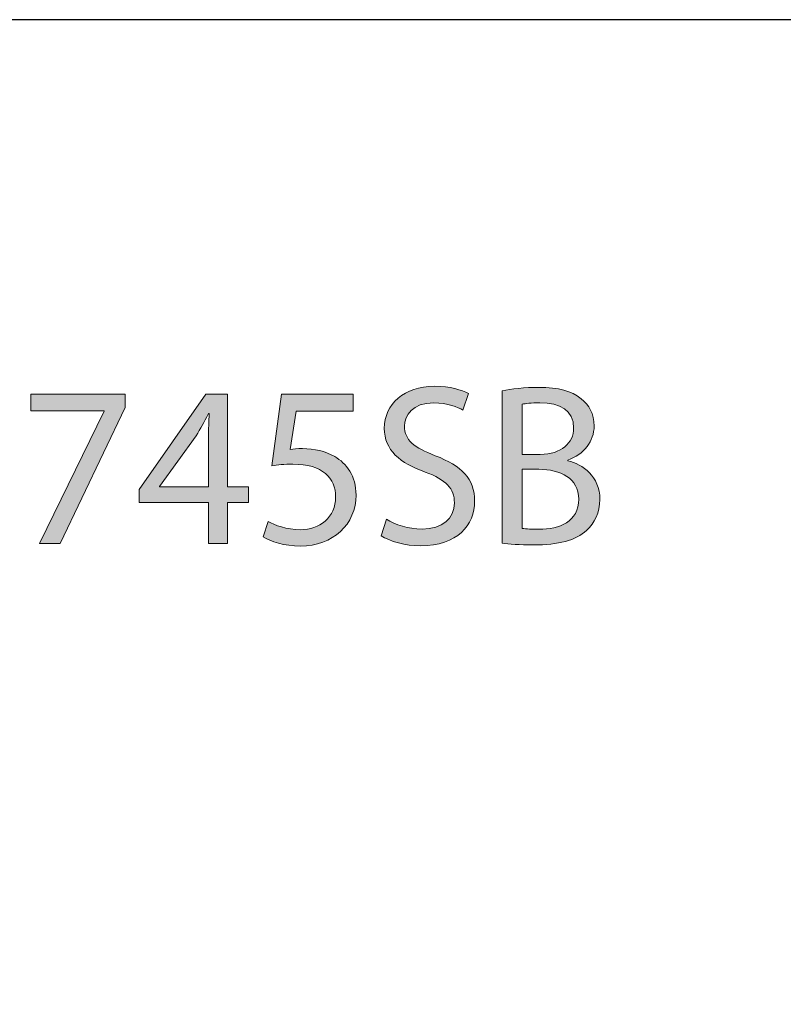
# Model space of a CAD drawing. Units: millimetres. Extents: x -39 to 252, y 40 to 240.
# Drawn here: x 76 to 94, y 215 to 238 of the extents above; entities that cross this region are included whole.
import ezdxf

# ---------------------------------------------------------------- set-up
doc = ezdxf.new("R2010")
doc.units = ezdxf.units.MM
doc.header["$MEASUREMENT"] = 0
doc.layers.add('border', color=7, linetype='Continuous')

# ---------------------------------------------------------------- blocks, each defined once
blk = doc.blocks.new('block 677')
at = {"layer": 'border', "color": 7, "lineweight": 25, "true_color": 0xffffff}
blk.add_lwpolyline([(-30.792, 40.196), (252.239, 40.196), (252.239, 238.332), (-30.792, 238.332), (-30.792, 40.196)], dxfattribs=at)
blk = doc.blocks.new('block 1031')
at = {"layer": 'border', "lineweight": 0}
blk.add_lwpolyline([(78.45, 229.566), (78.45, 229.254), (76.927, 226.067), (76.442, 226.067), (77.955, 229.163), (77.955, 229.173), (76.243, 229.173), (76.243, 229.566), (78.45, 229.566)], dxfattribs=at)
blk = doc.blocks.new('block 1032')
at = {"layer": 'border', "lineweight": 0}
blk.add_lwpolyline([(78.45, 229.566), (78.45, 229.254), (76.927, 226.067), (76.442, 226.067), (77.955, 229.163), (77.955, 229.173), (76.243, 229.173), (76.243, 229.566), (78.45, 229.566)], dxfattribs=at)
blk = doc.blocks.new('block 1033')
at = {"layer": 'border', "true_color": 0xffffff}
h = blk.add_hatch(color=7, dxfattribs=at)
h.dxf.hatch_style = 2
h.paths.add_polyline_path([(78.45, 229.566), (78.45, 229.254), (76.927, 226.067), (76.442, 226.067), (77.955, 229.163), (77.955, 229.173), (76.243, 229.173), (76.243, 229.566)])
at = {"layer": 'border', "lineweight": 0}
blk.add_lwpolyline([(78.45, 229.566), (78.45, 229.254), (76.927, 226.067), (76.442, 226.067), (77.955, 229.163), (77.955, 229.173), (76.243, 229.173), (76.243, 229.566), (78.45, 229.566), (78.45, 229.566)], dxfattribs=at)
blk = doc.blocks.new('block 1034')
at = {"layer": 'border', "lineweight": 0}
blk.add_lwpolyline([(80.403, 226.067), (80.403, 227.026), (78.777, 227.026), (78.777, 227.333), (80.338, 229.566), (80.85, 229.566), (80.85, 227.392), (81.34, 227.392), (81.34, 227.026), (80.85, 227.026), (80.85, 226.067), (80.403, 226.067)], dxfattribs=at)
blk = doc.blocks.new('block 1035')
at = {"layer": 'border', "lineweight": 0}
blk.add_open_spline([(80.403, 227.392), (80.403, 227.392), (80.403, 228.56), (80.403, 228.56), (80.403, 228.743), (80.408, 228.926), (80.419, 229.109), (80.419, 229.109), (80.403, 229.109), (80.403, 229.109), (80.295, 228.904), (80.209, 228.754), (80.112, 228.592), (80.112, 228.592), (79.256, 227.402), (79.256, 227.402), (79.256, 227.402), (79.256, 227.392), (79.256, 227.392), (79.256, 227.392), (80.403, 227.392), (80.403, 227.392)], degree=3, knots=[0, 0, 0, 0, 1, 1, 1, 2, 2, 2, 3, 3, 3, 4, 4, 4, 5, 5, 5, 6, 6, 6, 7, 7, 7, 7], dxfattribs=at)
blk = doc.blocks.new('block 1036')
at = {"layer": 'border', "lineweight": 0}
blk.add_lwpolyline([(80.403, 226.067), (80.403, 227.026), (78.777, 227.026), (78.777, 227.333), (80.338, 229.566), (80.85, 229.566), (80.85, 227.392), (81.34, 227.392), (81.34, 227.026), (80.85, 227.026), (80.85, 226.067), (80.403, 226.067)], dxfattribs=at)
blk = doc.blocks.new('block 1037')
at = {"layer": 'border', "lineweight": 0}
blk.add_open_spline([(80.403, 227.392), (80.403, 227.392), (80.403, 228.56), (80.403, 228.56), (80.403, 228.743), (80.408, 228.926), (80.419, 229.109), (80.419, 229.109), (80.403, 229.109), (80.403, 229.109), (80.295, 228.904), (80.209, 228.754), (80.112, 228.592), (80.112, 228.592), (79.256, 227.402), (79.256, 227.402), (79.256, 227.402), (79.256, 227.392), (79.256, 227.392), (79.256, 227.392), (80.403, 227.392), (80.403, 227.392)], degree=3, knots=[0, 0, 0, 0, 1, 1, 1, 2, 2, 2, 3, 3, 3, 4, 4, 4, 5, 5, 5, 6, 6, 6, 7, 7, 7, 7], dxfattribs=at)
blk = doc.blocks.new('block 1038')
at = {"layer": 'border', "true_color": 0xffffff}
h = blk.add_hatch(color=7, dxfattribs=at)
h.dxf.hatch_style = 2
h.paths.add_polyline_path([(80.403, 226.067), (80.403, 227.026), (78.777, 227.026), (78.777, 227.333), (80.338, 229.566), (80.85, 229.566), (80.85, 227.392), (81.34, 227.392), (81.34, 227.026), (80.85, 227.026), (80.85, 226.067)])
edge = h.paths.add_edge_path()
edge.add_spline(control_points=[(80.403, 227.392), (80.403, 227.392), (80.403, 228.56), (80.403, 228.56), (80.403, 228.743), (80.408, 228.926), (80.419, 229.109), (80.419, 229.109), (80.403, 229.109), (80.403, 229.109), (80.295, 228.904), (80.209, 228.754), (80.112, 228.592), (80.112, 228.592), (79.256, 227.402), (79.256, 227.402), (79.256, 227.402), (79.256, 227.392), (79.256, 227.392), (79.256, 227.392), (80.403, 227.392), (80.403, 227.392)], knot_values=[0, 0, 0, 0, 1, 1, 1, 2, 2, 2, 3, 3, 3, 4, 4, 4, 5, 5, 5, 6, 6, 6, 7, 7, 7, 7], degree=3, periodic=1)
at = {"layer": 'border', "lineweight": 0}
blk.add_lwpolyline([(80.403, 226.067), (80.403, 227.026), (78.777, 227.026), (78.777, 227.333), (80.338, 229.566), (80.85, 229.566), (80.85, 227.392), (81.34, 227.392), (81.34, 227.026), (80.85, 227.026), (80.85, 226.067), (80.403, 226.067), (80.403, 226.067)], dxfattribs=at)
blk.add_open_spline([(80.403, 227.392), (80.403, 227.392), (80.403, 228.56), (80.403, 228.56), (80.403, 228.743), (80.408, 228.926), (80.419, 229.109), (80.419, 229.109), (80.403, 229.109), (80.403, 229.109), (80.295, 228.904), (80.209, 228.754), (80.112, 228.592), (80.112, 228.592), (79.256, 227.402), (79.256, 227.402), (79.256, 227.402), (79.256, 227.392), (79.256, 227.392), (79.256, 227.392), (80.403, 227.392), (80.403, 227.392)], degree=3, knots=[0, 0, 0, 0, 1, 1, 1, 2, 2, 2, 3, 3, 3, 4, 4, 4, 5, 5, 5, 6, 6, 6, 7, 7, 7, 7], dxfattribs=at)
blk = doc.blocks.new('block 1039')
at = {"layer": 'border', "lineweight": 0}
blk.add_open_spline([(83.788, 229.168), (83.788, 229.168), (82.453, 229.168), (82.453, 229.168), (82.453, 229.168), (82.318, 228.269), (82.318, 228.269), (82.399, 228.28), (82.474, 228.291), (82.604, 228.291), (82.878, 228.291), (83.142, 228.231), (83.357, 228.102), (83.632, 227.952), (83.858, 227.645), (83.858, 227.203), (83.858, 226.52), (83.314, 226.008), (82.555, 226.008), (82.173, 226.008), (81.855, 226.116), (81.683, 226.224), (81.683, 226.224), (81.802, 226.584), (81.802, 226.584), (81.947, 226.498), (82.232, 226.39), (82.555, 226.39), (82.997, 226.39), (83.384, 226.681), (83.379, 227.155), (83.379, 227.602), (83.072, 227.925), (82.378, 227.925), (82.173, 227.925), (82.017, 227.909), (81.888, 227.887), (81.888, 227.887), (82.114, 229.566), (82.114, 229.566), (82.114, 229.566), (83.788, 229.566), (83.788, 229.566), (83.788, 229.566), (83.788, 229.168), (83.788, 229.168)], degree=3, knots=[0, 0, 0, 0, 1, 1, 1, 2, 2, 2, 3, 3, 3, 4, 4, 4, 5, 5, 5, 6, 6, 6, 7, 7, 7, 8, 8, 8, 9, 9, 9, 10, 10, 10, 11, 11, 11, 12, 12, 12, 13, 13, 13, 14, 14, 14, 15, 15, 15, 15], dxfattribs=at)
blk = doc.blocks.new('block 1040')
at = {"layer": 'border', "lineweight": 0}
blk.add_open_spline([(83.788, 229.168), (83.788, 229.168), (82.453, 229.168), (82.453, 229.168), (82.453, 229.168), (82.318, 228.269), (82.318, 228.269), (82.399, 228.28), (82.474, 228.291), (82.604, 228.291), (82.878, 228.291), (83.142, 228.231), (83.357, 228.102), (83.632, 227.952), (83.858, 227.645), (83.858, 227.203), (83.858, 226.52), (83.314, 226.008), (82.555, 226.008), (82.173, 226.008), (81.855, 226.116), (81.683, 226.224), (81.683, 226.224), (81.802, 226.584), (81.802, 226.584), (81.947, 226.498), (82.232, 226.39), (82.555, 226.39), (82.997, 226.39), (83.384, 226.681), (83.379, 227.155), (83.379, 227.602), (83.072, 227.925), (82.378, 227.925), (82.173, 227.925), (82.017, 227.909), (81.888, 227.887), (81.888, 227.887), (82.114, 229.566), (82.114, 229.566), (82.114, 229.566), (83.788, 229.566), (83.788, 229.566), (83.788, 229.566), (83.788, 229.168), (83.788, 229.168)], degree=3, knots=[0, 0, 0, 0, 1, 1, 1, 2, 2, 2, 3, 3, 3, 4, 4, 4, 5, 5, 5, 6, 6, 6, 7, 7, 7, 8, 8, 8, 9, 9, 9, 10, 10, 10, 11, 11, 11, 12, 12, 12, 13, 13, 13, 14, 14, 14, 15, 15, 15, 15], dxfattribs=at)
blk = doc.blocks.new('block 1041')
at = {"layer": 'border', "true_color": 0xffffff}
h = blk.add_hatch(color=7, dxfattribs=at)
h.dxf.hatch_style = 2
edge = h.paths.add_edge_path()
edge.add_spline(control_points=[(83.788, 229.168), (83.788, 229.168), (82.453, 229.168), (82.453, 229.168), (82.453, 229.168), (82.318, 228.269), (82.318, 228.269), (82.399, 228.28), (82.474, 228.291), (82.604, 228.291), (82.878, 228.291), (83.142, 228.231), (83.357, 228.102), (83.632, 227.952), (83.858, 227.645), (83.858, 227.203), (83.858, 226.52), (83.314, 226.008), (82.555, 226.008), (82.173, 226.008), (81.855, 226.116), (81.683, 226.224), (81.683, 226.224), (81.802, 226.584), (81.802, 226.584), (81.947, 226.498), (82.232, 226.39), (82.555, 226.39), (82.997, 226.39), (83.384, 226.681), (83.379, 227.155), (83.379, 227.602), (83.072, 227.925), (82.378, 227.925), (82.173, 227.925), (82.017, 227.909), (81.888, 227.887), (81.888, 227.887), (82.114, 229.566), (82.114, 229.566), (82.114, 229.566), (83.788, 229.566), (83.788, 229.566), (83.788, 229.566), (83.788, 229.168), (83.788, 229.168)], knot_values=[0, 0, 0, 0, 1, 1, 1, 2, 2, 2, 3, 3, 3, 4, 4, 4, 5, 5, 5, 6, 6, 6, 7, 7, 7, 8, 8, 8, 9, 9, 9, 10, 10, 10, 11, 11, 11, 12, 12, 12, 13, 13, 13, 14, 14, 14, 15, 15, 15, 15], degree=3, periodic=1)
at = {"layer": 'border', "lineweight": 0}
blk.add_open_spline([(83.788, 229.168), (83.788, 229.168), (82.453, 229.168), (82.453, 229.168), (82.453, 229.168), (82.318, 228.269), (82.318, 228.269), (82.399, 228.28), (82.474, 228.291), (82.604, 228.291), (82.878, 228.291), (83.142, 228.231), (83.357, 228.102), (83.632, 227.952), (83.858, 227.645), (83.858, 227.203), (83.858, 226.52), (83.314, 226.008), (82.555, 226.008), (82.173, 226.008), (81.855, 226.116), (81.683, 226.224), (81.683, 226.224), (81.802, 226.584), (81.802, 226.584), (81.947, 226.498), (82.232, 226.39), (82.555, 226.39), (82.997, 226.39), (83.384, 226.681), (83.379, 227.155), (83.379, 227.602), (83.072, 227.925), (82.378, 227.925), (82.173, 227.925), (82.017, 227.909), (81.888, 227.887), (81.888, 227.887), (82.114, 229.566), (82.114, 229.566), (82.114, 229.566), (83.788, 229.566), (83.788, 229.566), (83.788, 229.566), (83.788, 229.168), (83.788, 229.168)], degree=3, knots=[0, 0, 0, 0, 1, 1, 1, 2, 2, 2, 3, 3, 3, 4, 4, 4, 5, 5, 5, 6, 6, 6, 7, 7, 7, 8, 8, 8, 9, 9, 9, 10, 10, 10, 11, 11, 11, 12, 12, 12, 13, 13, 13, 14, 14, 14, 15, 15, 15, 15], dxfattribs=at)
blk = doc.blocks.new('block 1042')
at = {"layer": 'border', "lineweight": 0}
blk.add_open_spline([(84.568, 226.638), (84.778, 226.509), (85.079, 226.407), (85.402, 226.407), (85.881, 226.407), (86.161, 226.654), (86.161, 227.02), (86.161, 227.359), (85.967, 227.559), (85.477, 227.742), (84.885, 227.946), (84.519, 228.258), (84.519, 228.764), (84.519, 229.33), (84.988, 229.749), (85.693, 229.749), (86.059, 229.749), (86.333, 229.663), (86.489, 229.577), (86.489, 229.577), (86.36, 229.19), (86.36, 229.19), (86.247, 229.26), (86.005, 229.362), (85.677, 229.362), (85.181, 229.362), (84.993, 229.066), (84.993, 228.818), (84.993, 228.484), (85.214, 228.317), (85.714, 228.124), (86.328, 227.882), (86.635, 227.591), (86.635, 227.058), (86.635, 226.503), (86.226, 226.014), (85.37, 226.014), (85.02, 226.014), (84.638, 226.121), (84.444, 226.25), (84.444, 226.25), (84.568, 226.638), (84.568, 226.638)], degree=3, knots=[0, 0, 0, 0, 1, 1, 1, 2, 2, 2, 3, 3, 3, 4, 4, 4, 5, 5, 5, 6, 6, 6, 7, 7, 7, 8, 8, 8, 9, 9, 9, 10, 10, 10, 11, 11, 11, 12, 12, 12, 13, 13, 13, 14, 14, 14, 14], dxfattribs=at)
blk = doc.blocks.new('block 1043')
at = {"layer": 'border', "lineweight": 0}
blk.add_open_spline([(84.568, 226.638), (84.778, 226.509), (85.079, 226.407), (85.402, 226.407), (85.881, 226.407), (86.161, 226.654), (86.161, 227.02), (86.161, 227.359), (85.967, 227.559), (85.477, 227.742), (84.885, 227.946), (84.519, 228.258), (84.519, 228.764), (84.519, 229.33), (84.988, 229.749), (85.693, 229.749), (86.059, 229.749), (86.333, 229.663), (86.489, 229.577), (86.489, 229.577), (86.36, 229.19), (86.36, 229.19), (86.247, 229.26), (86.005, 229.362), (85.677, 229.362), (85.181, 229.362), (84.993, 229.066), (84.993, 228.818), (84.993, 228.484), (85.214, 228.317), (85.714, 228.124), (86.328, 227.882), (86.635, 227.591), (86.635, 227.058), (86.635, 226.503), (86.226, 226.014), (85.37, 226.014), (85.02, 226.014), (84.638, 226.121), (84.444, 226.25), (84.444, 226.25), (84.568, 226.638), (84.568, 226.638)], degree=3, knots=[0, 0, 0, 0, 1, 1, 1, 2, 2, 2, 3, 3, 3, 4, 4, 4, 5, 5, 5, 6, 6, 6, 7, 7, 7, 8, 8, 8, 9, 9, 9, 10, 10, 10, 11, 11, 11, 12, 12, 12, 13, 13, 13, 14, 14, 14, 14], dxfattribs=at)
blk = doc.blocks.new('block 1044')
at = {"layer": 'border', "true_color": 0xffffff}
h = blk.add_hatch(color=7, dxfattribs=at)
h.dxf.hatch_style = 2
edge = h.paths.add_edge_path()
edge.add_spline(control_points=[(84.568, 226.638), (84.778, 226.509), (85.079, 226.407), (85.402, 226.407), (85.881, 226.407), (86.161, 226.654), (86.161, 227.02), (86.161, 227.359), (85.967, 227.559), (85.477, 227.742), (84.885, 227.946), (84.519, 228.258), (84.519, 228.764), (84.519, 229.33), (84.988, 229.749), (85.693, 229.749), (86.059, 229.749), (86.333, 229.663), (86.489, 229.577), (86.489, 229.577), (86.36, 229.19), (86.36, 229.19), (86.247, 229.26), (86.005, 229.362), (85.677, 229.362), (85.181, 229.362), (84.993, 229.066), (84.993, 228.818), (84.993, 228.484), (85.214, 228.317), (85.714, 228.124), (86.328, 227.882), (86.635, 227.591), (86.635, 227.058), (86.635, 226.503), (86.226, 226.014), (85.37, 226.014), (85.02, 226.014), (84.638, 226.121), (84.444, 226.25), (84.444, 226.25), (84.568, 226.638), (84.568, 226.638)], knot_values=[0, 0, 0, 0, 1, 1, 1, 2, 2, 2, 3, 3, 3, 4, 4, 4, 5, 5, 5, 6, 6, 6, 7, 7, 7, 8, 8, 8, 9, 9, 9, 10, 10, 10, 11, 11, 11, 12, 12, 12, 13, 13, 13, 14, 14, 14, 14], degree=3, periodic=1)
at = {"layer": 'border', "lineweight": 0}
blk.add_open_spline([(84.568, 226.638), (84.778, 226.509), (85.079, 226.407), (85.402, 226.407), (85.881, 226.407), (86.161, 226.654), (86.161, 227.02), (86.161, 227.359), (85.967, 227.559), (85.477, 227.742), (84.885, 227.946), (84.519, 228.258), (84.519, 228.764), (84.519, 229.33), (84.988, 229.749), (85.693, 229.749), (86.059, 229.749), (86.333, 229.663), (86.489, 229.577), (86.489, 229.577), (86.36, 229.19), (86.36, 229.19), (86.247, 229.26), (86.005, 229.362), (85.677, 229.362), (85.181, 229.362), (84.993, 229.066), (84.993, 228.818), (84.993, 228.484), (85.214, 228.317), (85.714, 228.124), (86.328, 227.882), (86.635, 227.591), (86.635, 227.058), (86.635, 226.503), (86.226, 226.014), (85.37, 226.014), (85.02, 226.014), (84.638, 226.121), (84.444, 226.25), (84.444, 226.25), (84.568, 226.638), (84.568, 226.638)], degree=3, knots=[0, 0, 0, 0, 1, 1, 1, 2, 2, 2, 3, 3, 3, 4, 4, 4, 5, 5, 5, 6, 6, 6, 7, 7, 7, 8, 8, 8, 9, 9, 9, 10, 10, 10, 11, 11, 11, 12, 12, 12, 13, 13, 13, 14, 14, 14, 14], dxfattribs=at)
blk = doc.blocks.new('block 1045')
at = {"layer": 'border', "lineweight": 0}
blk.add_open_spline([(87.28, 229.642), (87.484, 229.69), (87.813, 229.723), (88.136, 229.723), (88.604, 229.723), (88.905, 229.642), (89.126, 229.459), (89.315, 229.319), (89.433, 229.103), (89.433, 228.818), (89.433, 228.463), (89.196, 228.156), (88.819, 228.022), (88.819, 228.022), (88.819, 228.005), (88.819, 228.005), (89.164, 227.925), (89.568, 227.639), (89.568, 227.101), (89.568, 226.789), (89.444, 226.552), (89.255, 226.374), (89.008, 226.143), (88.599, 226.035), (88.007, 226.035), (87.684, 226.035), (87.436, 226.057), (87.28, 226.078), (87.28, 226.078), (87.28, 229.642), (87.28, 229.642)], degree=3, knots=[0, 0, 0, 0, 1, 1, 1, 2, 2, 2, 3, 3, 3, 4, 4, 4, 5, 5, 5, 6, 6, 6, 7, 7, 7, 8, 8, 8, 9, 9, 9, 10, 10, 10, 10], dxfattribs=at)
blk = doc.blocks.new('block 1046')
at = {"layer": 'border', "lineweight": 0}
blk.add_open_spline([(87.748, 228.156), (87.748, 228.156), (88.173, 228.156), (88.173, 228.156), (88.663, 228.156), (88.954, 228.42), (88.954, 228.77), (88.954, 229.19), (88.636, 229.362), (88.163, 229.362), (87.947, 229.362), (87.824, 229.346), (87.748, 229.33), (87.748, 229.33), (87.748, 228.156), (87.748, 228.156)], degree=3, knots=[0, 0, 0, 0, 1, 1, 1, 2, 2, 2, 3, 3, 3, 4, 4, 4, 5, 5, 5, 5], dxfattribs=at)
blk = doc.blocks.new('block 1047')
at = {"layer": 'border', "lineweight": 0}
blk.add_open_spline([(87.748, 226.423), (87.845, 226.407), (87.974, 226.401), (88.141, 226.401), (88.626, 226.401), (89.072, 226.579), (89.072, 227.106), (89.072, 227.596), (88.647, 227.806), (88.136, 227.806), (88.136, 227.806), (87.748, 227.806), (87.748, 227.806), (87.748, 227.806), (87.748, 226.423), (87.748, 226.423)], degree=3, knots=[0, 0, 0, 0, 1, 1, 1, 2, 2, 2, 3, 3, 3, 4, 4, 4, 5, 5, 5, 5], dxfattribs=at)
blk = doc.blocks.new('block 1048')
at = {"layer": 'border', "lineweight": 0}
blk.add_open_spline([(87.28, 229.642), (87.484, 229.69), (87.813, 229.723), (88.136, 229.723), (88.604, 229.723), (88.905, 229.642), (89.126, 229.459), (89.315, 229.319), (89.433, 229.103), (89.433, 228.818), (89.433, 228.463), (89.196, 228.156), (88.819, 228.022), (88.819, 228.022), (88.819, 228.005), (88.819, 228.005), (89.164, 227.925), (89.568, 227.639), (89.568, 227.101), (89.568, 226.789), (89.444, 226.552), (89.255, 226.374), (89.008, 226.143), (88.599, 226.035), (88.007, 226.035), (87.684, 226.035), (87.436, 226.057), (87.28, 226.078), (87.28, 226.078), (87.28, 229.642), (87.28, 229.642)], degree=3, knots=[0, 0, 0, 0, 1, 1, 1, 2, 2, 2, 3, 3, 3, 4, 4, 4, 5, 5, 5, 6, 6, 6, 7, 7, 7, 8, 8, 8, 9, 9, 9, 10, 10, 10, 10], dxfattribs=at)
blk = doc.blocks.new('block 1049')
at = {"layer": 'border', "lineweight": 0}
blk.add_open_spline([(87.748, 228.156), (87.748, 228.156), (88.173, 228.156), (88.173, 228.156), (88.663, 228.156), (88.954, 228.42), (88.954, 228.77), (88.954, 229.19), (88.636, 229.362), (88.163, 229.362), (87.947, 229.362), (87.824, 229.346), (87.748, 229.33), (87.748, 229.33), (87.748, 228.156), (87.748, 228.156)], degree=3, knots=[0, 0, 0, 0, 1, 1, 1, 2, 2, 2, 3, 3, 3, 4, 4, 4, 5, 5, 5, 5], dxfattribs=at)
blk = doc.blocks.new('block 1050')
at = {"layer": 'border', "lineweight": 0}
blk.add_open_spline([(87.748, 226.423), (87.845, 226.407), (87.974, 226.401), (88.141, 226.401), (88.626, 226.401), (89.072, 226.579), (89.072, 227.106), (89.072, 227.596), (88.647, 227.806), (88.136, 227.806), (88.136, 227.806), (87.748, 227.806), (87.748, 227.806), (87.748, 227.806), (87.748, 226.423), (87.748, 226.423)], degree=3, knots=[0, 0, 0, 0, 1, 1, 1, 2, 2, 2, 3, 3, 3, 4, 4, 4, 5, 5, 5, 5], dxfattribs=at)
blk = doc.blocks.new('block 1051')
at = {"layer": 'border', "true_color": 0xffffff}
h = blk.add_hatch(color=7, dxfattribs=at)
h.dxf.hatch_style = 2
edge = h.paths.add_edge_path()
edge.add_spline(control_points=[(87.28, 229.642), (87.484, 229.69), (87.813, 229.723), (88.136, 229.723), (88.604, 229.723), (88.905, 229.642), (89.126, 229.459), (89.315, 229.319), (89.433, 229.103), (89.433, 228.818), (89.433, 228.463), (89.196, 228.156), (88.819, 228.022), (88.819, 228.022), (88.819, 228.005), (88.819, 228.005), (89.164, 227.925), (89.568, 227.639), (89.568, 227.101), (89.568, 226.789), (89.444, 226.552), (89.255, 226.374), (89.008, 226.143), (88.599, 226.035), (88.007, 226.035), (87.684, 226.035), (87.436, 226.057), (87.28, 226.078), (87.28, 226.078), (87.28, 229.642), (87.28, 229.642)], knot_values=[0, 0, 0, 0, 1, 1, 1, 2, 2, 2, 3, 3, 3, 4, 4, 4, 5, 5, 5, 6, 6, 6, 7, 7, 7, 8, 8, 8, 9, 9, 9, 10, 10, 10, 10], degree=3, periodic=1)
edge = h.paths.add_edge_path()
edge.add_spline(control_points=[(87.748, 228.156), (87.748, 228.156), (88.173, 228.156), (88.173, 228.156), (88.663, 228.156), (88.954, 228.42), (88.954, 228.77), (88.954, 229.19), (88.636, 229.362), (88.163, 229.362), (87.947, 229.362), (87.824, 229.346), (87.748, 229.33), (87.748, 229.33), (87.748, 228.156), (87.748, 228.156)], knot_values=[0, 0, 0, 0, 1, 1, 1, 2, 2, 2, 3, 3, 3, 4, 4, 4, 5, 5, 5, 5], degree=3, periodic=1)
edge = h.paths.add_edge_path()
edge.add_spline(control_points=[(87.748, 226.423), (87.845, 226.407), (87.974, 226.401), (88.141, 226.401), (88.626, 226.401), (89.072, 226.579), (89.072, 227.106), (89.072, 227.596), (88.647, 227.806), (88.136, 227.806), (88.136, 227.806), (87.748, 227.806), (87.748, 227.806), (87.748, 227.806), (87.748, 226.423), (87.748, 226.423)], knot_values=[0, 0, 0, 0, 1, 1, 1, 2, 2, 2, 3, 3, 3, 4, 4, 4, 5, 5, 5, 5], degree=3, periodic=1)
at = {"layer": 'border', "lineweight": 0}
for points, knots in [([(87.28, 229.642), (87.484, 229.69), (87.813, 229.723), (88.136, 229.723), (88.604, 229.723), (88.905, 229.642), (89.126, 229.459), (89.315, 229.319), (89.433, 229.103), (89.433, 228.818), (89.433, 228.463), (89.196, 228.156), (88.819, 228.022), (88.819, 228.022), (88.819, 228.005), (88.819, 228.005), (89.164, 227.925), (89.568, 227.639), (89.568, 227.101), (89.568, 226.789), (89.444, 226.552), (89.255, 226.374), (89.008, 226.143), (88.599, 226.035), (88.007, 226.035), (87.684, 226.035), (87.436, 226.057), (87.28, 226.078), (87.28, 226.078), (87.28, 229.642), (87.28, 229.642)], [0, 0, 0, 0, 1, 1, 1, 2, 2, 2, 3, 3, 3, 4, 4, 4, 5, 5, 5, 6, 6, 6, 7, 7, 7, 8, 8, 8, 9, 9, 9, 10, 10, 10, 10]), ([(87.748, 228.156), (87.748, 228.156), (88.173, 228.156), (88.173, 228.156), (88.663, 228.156), (88.954, 228.42), (88.954, 228.77), (88.954, 229.19), (88.636, 229.362), (88.163, 229.362), (87.947, 229.362), (87.824, 229.346), (87.748, 229.33), (87.748, 229.33), (87.748, 228.156), (87.748, 228.156)], [0, 0, 0, 0, 1, 1, 1, 2, 2, 2, 3, 3, 3, 4, 4, 4, 5, 5, 5, 5]), ([(87.748, 226.423), (87.845, 226.407), (87.974, 226.401), (88.141, 226.401), (88.626, 226.401), (89.072, 226.579), (89.072, 227.106), (89.072, 227.596), (88.647, 227.806), (88.136, 227.806), (88.136, 227.806), (87.748, 227.806), (87.748, 227.806), (87.748, 227.806), (87.748, 226.423), (87.748, 226.423)], [0, 0, 0, 0, 1, 1, 1, 2, 2, 2, 3, 3, 3, 4, 4, 4, 5, 5, 5, 5])]:
    blk.add_open_spline(points, degree=3, knots=knots, dxfattribs=at)

msp = doc.modelspace()

# ---------------------------------------------------------------- block references
at = {"layer": 'border'}
for name in ['block 677', 'block 1042', 'block 1043', 'block 1044', 'block 1045', 'block 1048', 'block 1051', 'block 1031', 'block 1032', 'block 1033', 'block 1034', 'block 1036', 'block 1038', 'block 1039', 'block 1040', 'block 1041', 'block 1046', 'block 1049', 'block 1035', 'block 1037', 'block 1047', 'block 1050']:
    msp.add_blockref(name, (0, 0), dxfattribs=at)

doc.saveas('drawing.dxf')
